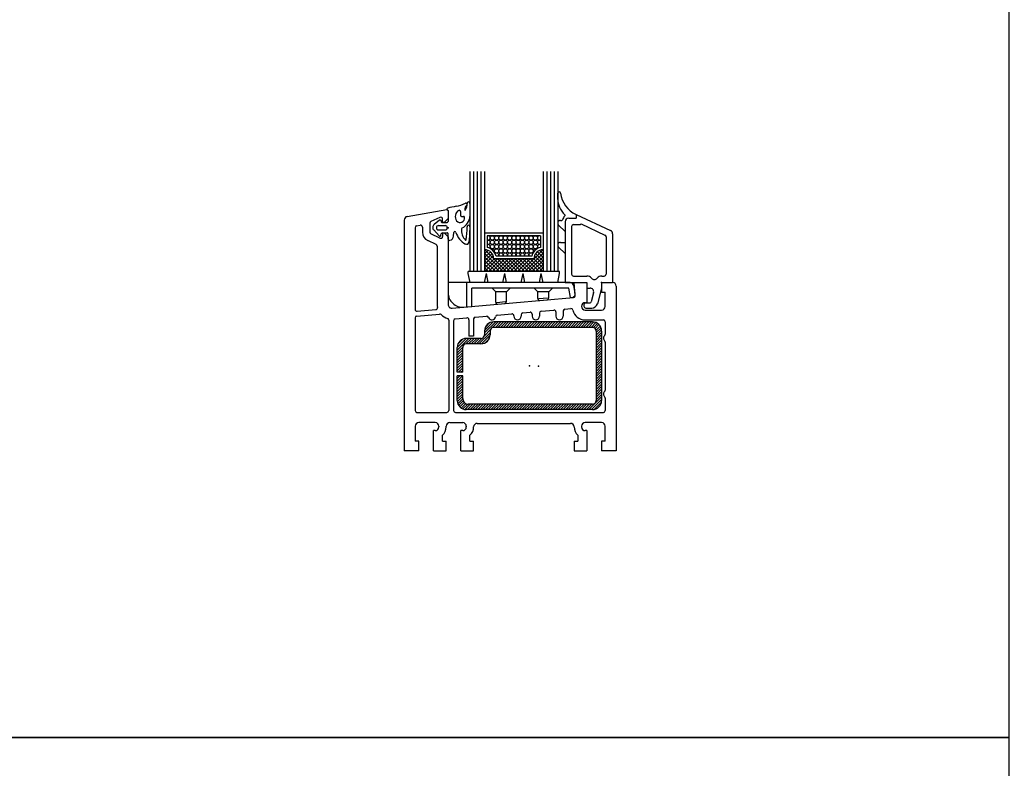
# Model space of a CAD drawing. Units: millimetres. Extents: x 2469 to 2611, y 3439 to 3623.
# Drawn here: x 2505 to 2518, y 3460 to 3470 of the extents above; entities that cross this region are included whole.
import ezdxf

# ---------------------------------------------------------------- set-up
doc = ezdxf.new("R2010")
doc.units = ezdxf.units.MM
doc.linetypes.add('SLD', pattern=[0])
for name, color, linetype in [('1401$0$RAHM_A', 3, 'Continuous'), ('1401$0$RAHM_I', 3, 'Continuous'), ('1431$0$ZUSA_A', 3, 'Continuous'), ('1431$0$ZUSA_I', 3, 'Continuous'), ('24V40$0$GLAS_A', 6, 'Continuous'), ('24V40$0$GLAS_I', 1, 'Continuous'), ('9044$0$DICH_I', 4, 'Continuous'), ('REFUERZO', 6, 'Continuous')]:
    doc.layers.add(name, color=color, linetype=linetype)

# ---------------------------------------------------------------- blocks, each defined once
blk = doc.blocks.new('1401')
for p in [(12, 60.997513), (53.999756, 45.997437), (34.249878, 23.248718), (36.749741, 23.148712)]:
    blk.add_point(p)
at = {"layer": '1401$0$RAHM_A'}
for p, q in [((0.826568, 64.087219), (11.647919, 65.995316)), ((12, 65.69986), (12, 63.497345)), ((0, 63.102448), (0, 0)), ((6.999985, 62.215744), (6.999985, 59.779053)), ((9.791324, 63.835907), (7.288578, 62.668854)), ((10.499985, 62.497467), (10.499985, 63.3815)), ((10.499985, 62.497467), (11, 62.497467)), ((11.000039, 62.497452), (11.999949, 63.49733)), ((9.788677, 58.160126), (7.288686, 59.325897)), ((11, 59.497437), (10.499985, 59.497437)), ((10.499985, 59.497437), (10.499985, 58.613281)), ((11.999992, 58.497467), (11.000047, 59.497482)), ((12, 58.497437), (12, 39.997467)), ((46.49968, 45.997437), (49.99968, 45.997437)), ((46.805862, 42.498245), (46.499725, 45.997437)), ((49.99968, 45.997437), (49.99968, 40.497452)), ((53.99968, 45.997437), (56.99968, 45.997437)), ((53.99968, 45.997437), (53.99968, 43.397446)), ((53.99968, 43.39743), (54.99968, 43.39743)), ((54.99968, 39.497452), (54.99968, 43.397446)), ((57.999664, 44.997437), (57.99968, 0)), ((13.088395, 39.001373), (46.352432, 41.953339)), ((49.499924, 40.497452), (49.99968, 40.497452)), ((49.499802, 38.497437), (53.999771, 38.497437)), ((3, 6.700012), (3, 2.600006)), ((8.5, 7.700012), (4, 7.700012)), ((8, 0), (8, 5.5)), ((8.5, 5.5), (8, 5.5)), ((9.5, 6.700012), (9.5, 6.5)), ((11.5, 6.5), (11.5, 6.700012)), ((12.5, 7.700012), (15.999924, 7.700012)), ((15.5, 0), (15.5, 5.5)), ((15.999924, 5.5), (15.5, 5.5)), ((16.999924, 6.700012), (16.999924, 6.5)), ((19.999924, 7.5), (45.499924, 7.5)), ((48.499924, 6.700012), (48.499924, 6.5)), ((53.999924, 7.700012), (49.499924, 7.700012)), ((49.999924, 5.5), (49.499924, 5.5)), ((49.999924, 5.5), (49.999924, 0)), ((54.999924, 2.600006), (54.999924, 6.700012)), ((10.5, 2.600006), (10.5, 4.263947)), ((17.999924, 2.600006), (17.999924, 4.263947)), ((47.499924, 4.263947), (47.499924, 2.600006)), ((4, 0), (0, 0)), ((4, 2.600006), (3, 2.600006)), ((4, 0), (4, 2.600006)), ((8, 0), (11.5, 0)), ((10.5, 2.600006), (11.5, 2.600006)), ((11.5, 0), (11.5, 2.600006)), ((15.5, 0), (18.999924, 0)), ((17.999924, 2.600006), (18.999924, 2.600006)), ((18.999924, 0), (18.999924, 2.600006)), ((46.499924, 2.600006), (46.499924, 0)), ((46.499924, 2.600006), (47.499924, 2.600006)), ((46.499924, 0), (49.999924, 0)), ((53.999924, 2.600006), (53.999924, 0)), ((54.999924, 2.600006), (53.999924, 2.600006)), ((57.999924, 0), (53.999924, 0))]:
    blk.add_line(p, q, dxfattribs=at)
for centre, radius, start, end in [((11.699997, 65.69986), 0.3, 0.000697, 99.999802), ((1, 63.102325), 1, 100.000031, 180.000565), ((7.499985, 62.215744), 0.5, 115.000076, 180.000244), ((9.999985, 63.3815), 0.5, 359.999809, 114.649826), ((7.499985, 59.779053), 0.5, 179.99971, 244.999802), ((9.999985, 58.613281), 0.5, 245.000076, 0.000191), ((56.99968, 44.997437), 1, 0.000027, 89.999924), ((46.307785, 42.454666), 0.5, 274.997604, 5.000377), ((49.499802, 39.497437), 1.00001, 89.999924, 269.999756), ((13, 39.997467), 1, 180.000137, 275.071426), ((53.99968, 39.497452), 1, 270.000076, 0), ((4, 6.700012), 1, 89.999924, 179.999863), ((8.5, 6.700012), 1, 0, 89.999924), ((8.5, 6.5), 1, 270.000076, 0), ((8.5, 6.5), 3, 311.810333, 0), ((12.5, 6.700012), 1, 89.999924, 179.999863), ((15.999924, 6.700012), 1, 0, 89.999924), ((15.999924, 6.5), 1, 270.000076, 0), ((15.999924, 6.5), 3, 311.810333, 0), ((19.999924, 6.5), 1, 89.999924, 179.999863), ((45.499924, 6.5), 1, 0, 89.999924), ((49.499924, 6.5), 3, 180.000137, 228.189728), ((49.499924, 6.700012), 1, 89.999924, 179.999863), ((49.499924, 6.5), 1, 179.999863, 269.999756), ((53.999924, 6.700012), 1, 0, 89.999924)]:
    blk.add_arc(centre, radius, start, end, dxfattribs=at)
at = {"layer": '1401$0$RAHM_I'}
for p, q in [((3, 61.004654), (3, 38.652451)), ((3.4133, 61.49704), (4.413255, 61.67337)), ((4.999985, 61.180908), (4.999985, 59.779053)), ((8.711317, 56.455765), (6.443448, 57.51329)), ((9, 56.002579), (9, 39.997467)), ((3.544254, 38.154388), (8.633735, 38.606049)), ((32.455505, 37.708282), (34.45546, 37.885773)), ((37.455627, 38.152008), (40.955551, 38.462601)), ((41.49968, 37.964554), (41.49968, 36.79744)), ((43.49968, 38.230789), (43.49968, 36.79744)), ((43.955475, 38.728836), (45.56366, 38.871552)), ((2.999999, 36.343384), (2.999999, 11)), ((3.455821, 36.841431), (9.694396, 37.395065)), ((12.199996, 35.689331), (12.199996, 11.000009)), ((13.499999, 35.568527), (13.499999, 11)), ((13.955952, 36.066574), (17.155563, 36.35051)), ((17.699738, 35.852463), (17.699738, 31.298721)), ((18.999741, 36.056564), (18.999741, 31.298721)), ((19.455551, 36.554611), (22.53067, 36.827515)), ((25.441086, 37.0858), (29.455582, 37.442062)), ((29.999756, 36.944016), (29.999756, 36.79744)), ((31.99968, 37.210236), (31.99968, 36.79744)), ((34.99968, 37.387726), (34.99968, 36.79744)), ((36.99968, 37.653946), (36.99968, 36.79744)), ((49.49968, 35.797455), (54.49968, 35.797455)), ((54.999741, 35.297455), (54.999741, 31.915497)), ((18.999741, 31.298721), (17.699738, 31.298721)), ((54.999741, 29.679428), (54.999741, 16.618042)), ((54.999756, 14.381969), (54.999756, 11.00001)), ((3.5, 10.5), (11.699997, 10.5)), ((14, 10.5), (54.499924, 10.5))]:
    blk.add_line(p, q, dxfattribs=at)
for centre, radius, start, end in [((3.5, 61.004639), 0.5, 99.999954, 180.000015), ((4.499985, 61.180908), 0.5, 359.999963, 99.999954), ((7.499985, 59.779053), 2.5, 179.99971, 244.999802), ((8.5, 56.002579), 0.5, 0.000004, 64.999939), ((3.5, 38.652451), 0.5, 179.999863, 275.071045), ((8.589569, 39.104111), 0.5, 275.071503, 11.450727), ((13, 39.997467), 4, 179.999863, 191.450546), ((32.49968, 37.210236), 0.5, 95.071274, 179.999863), ((34.49968, 37.387726), 0.5, 359.999982, 95.071274), ((37.49968, 37.653946), 0.5, 95.071274, 179.999939), ((40.99968, 37.964554), 0.5, 0.000053, 95.071274), ((43.99968, 38.230789), 0.5, 95.071274, 179.999939), ((45.607925, 38.373505), 0.5, 13.355244, 95.071274), ((49.49968, 39.297455), 3.5, 193.355316, 270.000076), ((3.5, 36.343384), 0.5, 95.071274, 179.999863), ((9.738541, 36.897003), 0.5, 43.54982, 95.070587), ((13, 39.997467), 4, 223.550385, 253.208603), ((11.699996, 35.689331), 0.5, 0, 73.208527), ((14, 35.568527), 0.5, 95.071274, 179.999863), ((17.199738, 35.852463), 0.5, 0, 95.071274), ((19.499741, 36.056564), 0.5, 95.071274, 179.999863), ((22.574875, 36.329468), 0.5, 18.178497, 95.071274), ((23.999924, 36.79744), 1, 198.178543, 351.964168), ((25.485275, 36.587753), 0.5, 95.071274, 171.96402), ((29.499756, 36.944016), 0.5, 0, 95.071274), ((30.99968, 36.79744), 1, 179.999863, 359.999756), ((35.99968, 36.79744), 1, 179.999863, 359.946045), ((42.49968, 36.79744), 1, 179.999863, 359.999756), ((54.499741, 35.297455), 0.5, 0, 89.999924), ((55.499741, 30.797455), 1, 131.810272, 228.189606), ((54.499741, 31.915497), 0.5, 311.810333, 0), ((54.499741, 29.679428), 0.5, 0, 48.189667), ((55.499741, 15.500009), 1, 131.810272, 228.189926), ((54.499741, 16.618042), 0.5, 311.810333, 0), ((54.499756, 14.381969), 0.5, 0, 48.189987), ((3.5, 11), 0.5, 179.999863, 269.999756), ((11.699996, 11.000009), 0.5, 270.000076, 0), ((14, 11), 0.5, 179.999863, 269.999756), ((54.499924, 11), 0.5, 270.000076, 0)]:
    blk.add_arc(centre, radius, start, end, dxfattribs=at)
blk = doc.blocks.new('24V40')
blk.add_point((0, 0))
at = {"layer": '24V40$0$GLAS_A'}
for p, q in [((-36.000214, 30.346986), (-36.000214, 3.124938)), ((-12.000259, 30.346986), (-12.000259, 3.124938))]:
    blk.add_line(p, q, dxfattribs=at)
at = {"layer": '24V40$0$GLAS_I'}
for p, q in [((-35.000214, 30.346986), (-35.000214, 3.124938)), ((-34.000214, 30.346986), (-34.000214, 3.124938)), ((-33.000214, 30.346986), (-33.000214, 3.124938)), ((-32.000214, 30.346986), (-32.000214, 3.124938)), ((-16.000259, 30.346986), (-16.000259, 3.124938)), ((-15.000259, 30.346986), (-15.000259, 3.124938)), ((-14.000259, 30.346986), (-14.000259, 3.124938)), ((-13.000259, 30.346986), (-13.000259, 3.124938)), ((-16.000244, 13.499894), (-32.000198, 13.499827)), ((-16.700256, 12.799891), (-31.300217, 12.79983)), ((-31.300217, 12.799829), (-31.300217, 9.622326)), ((-16.700256, 12.799874), (-16.700256, 9.622376)), ((-32.000198, 8.870469), (-31.873611, 8.997053)), ((-32.000198, 7.880524), (-31.060638, 8.820079)), ((-32.000198, 6.890579), (-30.434769, 8.456017)), ((-29.491547, 6.522633), (-31.968643, 8.999718)), ((-18.49118, 6.540369), (-16.031998, 8.999551)), ((-16.000244, 6.890607), (-17.557922, 8.448289)), ((-16.000244, 7.880551), (-16.937302, 8.817617)), ((-16.000244, 8.870507), (-16.125992, 8.996249)), ((-26.958801, 2.999938), (-32.000198, 8.041332)), ((-32.000198, 5.900634), (-29.953293, 7.947539)), ((-32.000198, 4.910688), (-29.619934, 7.290951)), ((-27.948746, 2.999938), (-32.000198, 7.051387)), ((-32.000198, 3.920743), (-29.421112, 6.499834)), ((-28.93869, 2.999938), (-32.000198, 6.061441)), ((-31.931061, 2.999938), (-28.431152, 6.499839)), ((-30.941116, 2.999938), (-27.441208, 6.499843)), ((-29.951172, 2.999938), (-26.451263, 6.499846)), ((-18.500244, 6.499884), (-29.500198, 6.499838)), ((-25.968857, 2.999938), (-29.46875, 6.499834)), ((-28.961227, 2.999938), (-25.461304, 6.49985)), ((-19.122742, 7.199881), (-28.877701, 7.19984)), ((-24.978912, 2.999937), (-28.478821, 6.499844)), ((-27.971283, 2.999938), (-24.471359, 6.499855)), ((-23.988968, 2.999939), (-27.488876, 6.499846)), ((-26.981339, 2.999938), (-23.481415, 6.499859)), ((-22.999008, 2.999929), (-26.498932, 6.499847)), ((-25.991394, 2.999938), (-22.49147, 6.499864)), ((-22.009064, 2.999932), (-25.508987, 6.499849)), ((-25.00145, 2.999935), (-21.501511, 6.499867)), ((-21.019119, 2.999934), (-24.519028, 6.499851)), ((-24.011505, 2.999935), (-20.511566, 6.499871)), ((-20.029175, 2.999936), (-23.529099, 6.499865)), ((-23.021561, 2.999935), (-19.521622, 6.499876)), ((-19.039215, 2.999939), (-22.539154, 6.499866)), ((-22.031616, 2.999935), (-18.531662, 6.49988)), ((-18.049271, 2.999939), (-21.54921, 6.499868)), ((-21.041672, 2.999933), (-16.000244, 8.04136)), ((-17.059326, 2.999939), (-20.55925, 6.49987)), ((-20.051727, 2.999935), (-16.000244, 7.051414)), ((-16.069382, 2.999939), (-19.569305, 6.499872)), ((-19.061768, 2.999939), (-16.000259, 6.06146)), ((-16.000244, 3.920764), (-18.579361, 6.499874)), ((-16.000244, 4.910713), (-18.367371, 7.277839)), ((-16.000244, 5.900667), (-18.036911, 7.937337)), ((-11.500183, 2.999938), (-36.500259, 2.999938)), ((-36.500259, 2.499938), (-36.500259, 2.999938)), ((-36.000214, 3.124938), (-32.000214, 3.124938)), ((-29.928635, 2.999938), (-32.000198, 5.071497)), ((-30.918579, 2.999938), (-32.000198, 4.081552)), ((-18.071823, 2.999939), (-16.000244, 5.071512)), ((-17.081879, 2.999939), (-16.000244, 4.081563)), ((-16.000259, 3.124939), (-12.000259, 3.124939)), ((-11.500183, 2.499907), (-11.500183, 2.999907)), ((-35.991669, -0.000015), (-36.500275, 2.499871)), ((-32.008652, -0.000138), (-31.5, 2.499913)), ((-30.991608, -0.00013), (-31.500244, 2.499877)), ((-27.008804, 0.00013), (-26.500214, 2.499943)), ((-25.991562, -0.000122), (-26.500198, 2.499885)), ((-22.008774, 0.000111), (-21.500183, 2.499924)), ((-20.991577, -0.000126), (-21.500198, 2.499881)), ((-17.008759, 0.00008), (-16.500168, 2.499891)), ((-15.991559, -0.000156), (-16.500183, 2.499851)), ((-12.00875, 0.000063), (-11.500157, 2.499875)), ((-8.589157, -0.000046), (-42.000046, -0.000046)), ((-42.000046, -0.000046), (-42.000046, -2.721702)), ((-36.968826, -0.000046), (-36.968826, -6.645845)), ((-9.008698, -1.500045), (-35.468826, -1.500045)), ((-35.468826, -6.512595), (-35.468826, -1.500046)), ((-28.968796, -2.500017), (-29.968796, -1.500014)), ((-25.968811, -2.500045), (-28.968826, -2.500045)), ((-28.968826, -5.388786), (-28.968826, -2.500046)), ((-25.968826, -2.500059), (-24.968842, -1.500067)), ((-25.968826, -5.211119), (-25.968826, -2.500046)), ((-17.468796, -2.500034), (-18.468796, -1.500032)), ((-14.468811, -2.500045), (-17.468826, -2.500045)), ((-17.468811, -4.367191), (-17.468811, -2.500045)), ((-14.468818, -2.500052), (-13.468828, -1.500061)), ((-14.468811, -4.189523), (-14.468811, -2.500045)), ((-8.546546, -4.120976), (-9.008686, -1.500051)), ((-7.24874, -2.915586), (-7.617128, -0.826352)), ((-28.669983, -5.406657), (-26.267639, -5.193247)), ((-17.169968, -4.385062), (-14.767632, -4.171652)), ((-16.924561, -4.86523), (-14.924566, -4.687562)), ((-8.546545, -4.120975), (-8.145061, -4.08531)), ((-37.646088, -6.70601), (-35.468826, -6.512594)), ((-28.424576, -5.886825), (-26.424576, -5.709156))]:
    blk.add_line(p, q, dxfattribs=at)
for centre, radius, start, end in [((-31.066925, 12.210941), 0.588889, 246.661957, 113.338043), ((-31.066925, 11.033164), 0.588889, 246.661957, 113.338043), ((-29.889145, 12.210941), 0.588889, 0, 359.999756), ((-29.889145, 11.033164), 0.588889, 0, 359.999756), ((-28.711365, 12.210941), 0.588889, 0, 359.999756), ((-28.711365, 11.033164), 0.588889, 0, 359.999756), ((-27.533585, 12.210941), 0.588889, 0, 359.999756), ((-27.533585, 11.033164), 0.588889, 0, 359.999756), ((-26.355804, 12.210941), 0.588889, 0, 359.999756), ((-26.355804, 11.033164), 0.588889, 0, 359.999756), ((-25.178024, 12.210941), 0.588889, 0, 359.999756), ((-25.178024, 11.033164), 0.588889, 0, 359.999756), ((-24.000244, 12.210941), 0.588889, 0, 359.999756), ((-24.000244, 11.033164), 0.588889, 0, 359.999756), ((-22.822464, 12.210941), 0.588889, 0, 359.999756), ((-22.822464, 11.033164), 0.588889, 0, 359.999756), ((-21.644684, 12.210941), 0.588889, 0, 359.999756), ((-21.644684, 11.033164), 0.588889, 0, 359.999756), ((-20.466904, 12.210941), 0.588889, 0, 359.999756), ((-20.466904, 11.033164), 0.588889, 0, 359.999756), ((-19.289124, 12.210941), 0.588889, 0, 359.999756), ((-19.289124, 11.033164), 0.588889, 0, 359.999756), ((-18.111343, 12.210941), 0.588889, 0, 359.999756), ((-18.111343, 11.033164), 0.588889, 0, 359.999756), ((-16.933563, 12.210941), 0.588889, 66.660278, 293.3396), ((-16.933563, 11.033164), 0.588889, 66.660278, 293.3396), ((-32.000214, 6.499827), 2.5, 0.000246, 89.999924), ((-31.066925, 9.855387), 0.588889, 311.400024, 113.338043), ((-32.000214, 6.499827), 3.2, 12.635865, 77.36438), ((-29.889145, 9.855387), 0.588889, 0, 359.999756), ((-29.889145, 8.677609), 0.588889, 327.091339, 124.690964), ((-28.711365, 9.855387), 0.588889, 0, 359.999756), ((-28.711365, 8.677609), 0.588889, 0, 359.999756), ((-28.711365, 7.499832), 0.588889, 329.375305, 135.275314), ((-27.533585, 9.855387), 0.588889, 0, 359.999756), ((-27.533585, 8.677609), 0.588889, 0, 359.999756), ((-27.533585, 7.499832), 0.588889, 329.375854, 210.624512), ((-26.355804, 9.855387), 0.588889, 0, 359.999756), ((-26.355804, 8.677609), 0.588889, 0, 359.999756), ((-26.355804, 7.499832), 0.588889, 329.376419, 210.623978), ((-25.178024, 9.855387), 0.588889, 0, 359.999756), ((-25.178024, 8.677609), 0.588889, 0, 359.999756), ((-25.178024, 7.499832), 0.588889, 329.376968, 210.623428), ((-24.000244, 9.855387), 0.588889, 0, 359.999756), ((-24.000244, 8.677609), 0.588889, 0, 359.999756), ((-24.000244, 7.499832), 0.588889, 329.377518, 210.622894), ((-22.822464, 9.855387), 0.588889, 0, 359.999756), ((-22.822464, 8.677609), 0.588889, 0, 359.999756), ((-22.822464, 7.499832), 0.588889, 329.375854, 210.624512), ((-21.644684, 9.855387), 0.588889, 0, 359.999756), ((-21.644684, 8.677609), 0.588889, 0, 359.999756), ((-21.644684, 7.499832), 0.588889, 329.376419, 210.623978), ((-20.466904, 9.855387), 0.588889, 0, 359.999756), ((-20.466904, 8.677609), 0.588889, 0, 359.999756), ((-20.466904, 7.499832), 0.588889, 329.376968, 210.623428), ((-19.289124, 9.855387), 0.588889, 0, 359.999756), ((-19.289124, 8.677609), 0.588889, 0, 359.999756), ((-19.289124, 7.499832), 0.588889, 44.725494, 210.622894), ((-16.000259, 6.499878), 3.2, 102.635498, 167.364532), ((-18.111343, 9.855387), 0.588889, 0, 359.999756), ((-18.111343, 8.677609), 0.588889, 55.312485, 212.90686), ((-16.000259, 6.499878), 2.5, 89.999924, 180.000168), ((-16.933563, 9.855387), 0.588889, 66.660278, 228.595734), ((-8.601936, -1), 1, 9.999992, 89.999924), ((-38.000046, -2.721702), 4, 179.999863, 275.076172), ((-26.468826, -5.211119), 0.5, 275.076553, 359.999952), ((-16.968811, -4.367192), 0.5, 179.999863, 275.076172), ((-14.968811, -4.189524), 0.5, 275.076553, 0.000022), ((-8.233548, -3.089233), 1, 275.076553, 9.999992), ((-28.468826, -5.388786), 0.5, 179.999863, 275.076416)]:
    blk.add_arc(centre, radius, start, end, dxfattribs=at)
blk = doc.blocks.new('1431')
blk.add_point((0, 0))
at = {"layer": '1431$0$ZUSA_A', "color": 3, "linetype": 'Continuous'}
for p, q in [((-7.000009, 18.648056), (2.422605, 14.254233)), ((3, 13.347931), (3, 0))]:
    blk.add_line(p, q, dxfattribs=at)
blk.add_arc((2, 13.347931), 1, 0.000581, 65.000226, dxfattribs=at)
at = {"layer": '1431$0$ZUSA_I', "color": 4, "linetype": 'Continuous'}
for p, q in [((-12.002949, 22.769531), (-12.002918, 24.435364)), ((-11.252924, 16.991547), (-10.890665, 16.991547)), ((-11.771021, 15.707417), (-9.999988, 13.996903)), ((-11.264688, 10.991585), (-9.997907, 10.991585)), ((-11.771024, 9.707451), (-9.999988, 7.996915))]:
    blk.add_line(p, q, dxfattribs=at)
at = {"layer": '1431$0$ZUSA_I', "color": 3, "linetype": 'Continuous'}
for p, q in [((-10.000002, 16.648041), (-10.000002, 0)), ((-9.000004, 17.648041), (-7.000014, 17.648041)), ((-7.000014, 18.648056), (-7.000014, 17.648041)), ((-8.200002, 15.348041), (-8.200002, 2.300006)), ((-7.700002, 15.848041), (-6.200014, 15.848041)), ((-5.632818, 16.024445), (0.911308, 12.972881)), ((1.2, 12.519729), (1.2, 2.300006)), ((-10.000002, 0), (-4, 0)), ((-7.700002, 1.800006), (-4.049408, 1.800006)), ((-4, 0), (-4, -1.5)), ((0, 0), (3, 0)), ((0, 0), (0, -1.5)), ((0.049393, 1.800006), (0.7, 1.800006)), ((-4, -1.5), (-3.166842, -1.5)), ((-0.000135, -1.500059), (-1.156078, -5.8141)), ((-2.200915, -2.75882), (-2.87583, -5.277636)), ((-4.150006, -5.49999), (-3.165608, -5.49999)), ((-4.150006, -6.99999), (-2.70156, -6.99999))]:
    blk.add_line(p, q, dxfattribs=at)
at = {"layer": '1431$0$ZUSA_I', "color": 4, "linetype": 'Continuous'}
for centre, radius, start, end in [((-11.608847, 24.435364), 0.394078, 6.996886, 180), ((-3.815302, 25.391861), 7.457943, 186.9969, 244.721281), ((-7.002954, 22.769547), 5, 180.000164, 205.099522), ((-4.976313, 23.718765), 7.23797, 205.099413, 225.663034), ((-11.252924, 16.241562), 0.75, 89.999973, 225.905478), ((-10.890665, 17.191544), 0.2, 270.000137, 347.0553), ((-8.502939, 16.642715), 2.249998, 134.741368, 167.055208), ((-10.187983, 18.413345), 0.2, 300.414802, 39.999971), ((-11.252924, 10.241586), 0.75, 92.353164, 225.317481)]:
    blk.add_arc(centre, radius, start, end, dxfattribs=at)
at = {"layer": '1431$0$ZUSA_I', "color": 3, "linetype": 'Continuous'}
for centre, radius, start, end in [((-9.000004, 16.648041), 1, 89.999973, 179.999945), ((-7.700002, 15.348041), 0.5, 89.999991, 179.999981), ((-6.200014, 16.848038), 1, 270.000027, 304.554938), ((0.7, 12.519729), 0.5, 0.000033, 65.000062), ((-7.700002, 2.300006), 0.5, 180.000055, 270.000027), ((-4.049408, 0.200015), 1.599999, 37.979717, 90.000355), ((-2, 1.800006), 1, 217.979509, 322.020327), ((0.049393, 0.200015), 1.599999, 90.000082, 142.020382), ((0.7, 2.300006), 0.5, 270.000027, 0), ((-3.166842, -2.5), 1, 345.000001, 89.999973), ((-3.165608, -5.19999), 0.3, 270.000027, 345.000011), ((-4.150006, -6.24999), 0.75, 89.999973, 269.999973), ((-2.70156, -5.39999), 1.6, 270.000027, 345.000005)]:
    blk.add_arc(centre, radius, start, end, dxfattribs=at)
blk = doc.blocks.new('9044')
blk.add_point((0, 0))
at = {"layer": '9044$0$DICH_I'}
for p, q in [((6.000015, 6.641754), (6.000015, 3.112396)), ((0, 4.580383), (0, 1.699997)), ((3.399964, 4.466675), (3.399964, 3.399994)), ((3.699967, 3.100006), (4.198776, 3.100006)), ((4.198776, 3.100006), (4.199997, 3.100006)), ((-2.373138, 2.032349), (-3.828567, 0.843648)), ((-2.599975, 0.599999), (-0.799972, 0.599999)), ((-1.88887, 1.857224), (-1.847183, 1.642746)), ((-1.552704, 1.399994), (-0.300003, 1.399994)), ((6.000015, 0.269152), (6.000015, -0.730358)), ((-2.441528, -2.204697), (-3.927017, -0.613199)), ((-2.599975, -0.6), (-0.799972, -0.6)), ((-1.927734, -2.057248), (-1.847168, -1.642765)), ((-1.552704, -1.400001), (-0.247848, -1.400001)), ((0.001206, -3.164298), (0.051972, -1.710471)), ((1.532288, -2.300357), (1.565949, -1.336688)), ((0.347962, -3.471065), (0.520752, -3.443699))]:
    blk.add_line(p, q, dxfattribs=at)
for centre, radius, start, end in [((0, 5.100006), 0.3, 101.901108, 240.025513), ((218.169693, -1030.085357), 1058.22583, 101.774979, 101.901108), ((-0.570862, 19.225708), 13.642233, 281.793915, 293.117386), ((6.515518, 4.818436), 1.960713, 135.499512, 176.3909), ((2.354767, 6.440125), 2.851512, 326.851486, 3.555251), ((4.903076, 6.403), 0.3, 315.499619, 113.117264), ((5.600022, 6.641754), 0.4, 0, 183.555206), ((-0.300003, 4.580383), 0.3, 0.000013, 59.999969), ((3.87291, 3.058044), 1.906762, 118.75412, 216.797211), ((3.309921, 2.636917), 1.203694, 216.797333, 10.396909), ((3.099976, 4.466675), 0.3, 0, 118.75412), ((3.699967, 3.399994), 0.3, 180.000137, 270.000076), ((2.178894, 3.377106), 3.830279, 296.141464, 356.037149), ((4.198776, 2.800003), 0.3, 10.396909, 89.999924), ((4.658493, 4.935562), 0.1, 176.3909, 326.849609), ((-3.195999, 0.069141), 1, 129.239624, 223.026794), ((-2.599975, -0.000001), 0.6, 90, 269.999756), ((-2.183365, 1.800003), 0.3, 10.999967, 127.377319), ((-1.552704, 1.699997), 0.3, 190.999939, 269.999451), ((-0.799972, -0.000001), 0.6, 0, 89.999924), ((-0.300003, 1.699997), 0.3, 265.970062, 0), ((-14.126724, -0.078896), 19.329819, 350.300526, 1.00627), ((5.600022, 0.269152), 0.4, 0, 181.229034), ((-2.222229, -2.000001), 0.3, 224.901093, 349.000267), ((-1.552704, -1.700001), 0.3, 90.000931, 169.000137), ((-0.799972, -0.000001), 0.6, 270.000076, 359.999983), ((-0.247848, -1.700001), 0.3, 357.999998, 90), ((0.333008, -2.258474), 1.2, 279.000153, 357.999998), ((1.865753, -1.347158), 0.3, 15.715359, 177.999939), ((7.122254, 0.131863), 5.160607, 195.715057, 242.558197), ((7.361984, -0.773907), 3.69114, 172.478241, 225.124634), ((4.000031, -0.330001), 0.3, 108.472549, 170.059601), ((-16.665634, -0.618775), 22.665924, 351.599672, 359.716697), ((0.301026, -3.17476), 0.3, 177.999939, 279), ((5.064896, -3.825955), 0.7, 242.353439, 351.758351), ((4.828202, -3.318744), 0.1, 225.124756, 350.300526)]:
    blk.add_arc(centre, radius, start, end, dxfattribs=at)
blk = doc.blocks.new('*X51')
at = {"color": 0}
for p, q in [((-12.25, 8.96), (-9.21, 12)), ((-12.24, 9.68), (-9.93, 11.99)), ((-11.96, 10.67), (-10.92, 11.71)), ((-10.05, 10.45), (-8.51, 12)), ((-9.3, 10.5), (-7.8, 12)), ((-8.59, 10.5), (-7.09, 12)), ((-7.88, 10.5), (-6.38, 12)), ((-7.18, 10.5), (-5.68, 12)), ((-6.47, 10.5), (-4.97, 12)), ((-5.76, 10.5), (-4.26, 12)), ((-5.06, 10.5), (-3.56, 12)), ((-4.35, 10.5), (-2.85, 12)), ((-3.64, 10.5), (-2.14, 12)), ((-2.94, 10.5), (-1.44, 12)), ((-2.23, 10.5), (-0.73, 12)), ((-1.52, 10.5), (-0.02, 12)), ((-0.81, 10.5), (0.69, 12)), ((-0.11, 10.5), (1.39, 12)), ((0.6, 10.5), (2.1, 12)), ((1.31, 10.5), (2.81, 12)), ((2.01, 10.5), (3.51, 12)), ((2.72, 10.5), (4.22, 12)), ((3.43, 10.5), (4.93, 12)), ((4.14, 10.5), (5.64, 12)), ((4.84, 10.5), (6.34, 12)), ((5.55, 10.5), (7.05, 12)), ((6.26, 10.5), (7.76, 12)), ((6.96, 10.5), (8.46, 12)), ((7.67, 10.5), (9.17, 12)), ((8.38, 10.5), (9.88, 12)), ((9.09, 10.5), (10.59, 12)), ((9.79, 10.5), (11.29, 12)), ((10.5, 10.5), (12, 12)), ((11.21, 10.5), (12.71, 12)), ((11.91, 10.5), (13.41, 12)), ((12.62, 10.5), (14.12, 12)), ((13.33, 10.5), (14.83, 12)), ((14.04, 10.5), (15.54, 12)), ((14.74, 10.5), (16.24, 12)), ((15.45, 10.5), (16.95, 12)), ((16.16, 10.5), (17.63, 11.97)), ((16.86, 10.5), (18.18, 11.82)), ((17.53, 10.46), (18.65, 11.57)), ((17.97, 10.19), (19.03, 11.25)), ((18.22, 9.74), (19.35, 10.86)), ((-13.8, 6), (-10.75, 9.05)), ((-13.09, 6.01), (-10.76, 8.34)), ((-12.29, 8.21), (-10.7, 9.8)), ((18.25, 9.06), (19.59, 10.39)), ((18.25, 8.35), (19.73, 9.83)), ((18.25, 7.64), (19.75, 9.14)), ((18.25, 6.94), (19.75, 8.44)), ((-19.75, 4.29), (-16.54, 7.5)), ((-19.75, 5), (-17.25, 7.5)), ((-19.6, 5.86), (-18.11, 7.35)), ((-17.34, 6), (-15.83, 7.5)), ((-16.63, 6), (-15.13, 7.5)), ((-15.92, 6), (-14.42, 7.5)), ((-15.21, 6), (-13.71, 7.5)), ((-14.51, 6), (-12.96, 7.54)), ((-12.11, 6.28), (-11.03, 7.36)), ((18.25, 6.23), (19.75, 7.73)), ((18.25, 5.52), (19.75, 7.02)), ((18.25, 4.81), (19.75, 6.31)), ((18.25, 4.11), (19.75, 5.61)), ((-19.75, 3.58), (-18.25, 5.09)), ((-19.75, 2.88), (-18.25, 4.38)), ((-19.75, 2.17), (-18.25, 3.67)), ((-19.75, 1.46), (-18.25, 2.96)), ((18.25, 3.4), (19.75, 4.9)), ((18.25, 2.69), (19.75, 4.19)), ((18.25, 1.99), (19.75, 3.49)), ((18.25, 1.28), (19.75, 2.78)), ((-19.75, 0.76), (-18.25, 2.26)), ((-19.75, 0.05), (-18.25, 1.55)), ((-19.75, -0.66), (-18.25, 0.84)), ((-19.75, -1.37), (-18.25, 0.13)), ((18.25, 0.57), (19.75, 2.07)), ((18.25, -0.13), (19.75, 1.37)), ((18.25, -0.84), (19.75, 0.66)), ((-19.43, -1.75), (-18.25, -0.57)), ((-18.72, -1.75), (-18.25, -1.28)), ((18.25, -1.55), (19.75, -0.05)), ((18.25, -2.26), (19.75, -0.76)), ((18.25, -2.96), (19.75, -1.46)), ((18.25, -3.67), (19.75, -2.17)), ((-19.75, -4.19), (-18.31, -2.75)), ((-19.75, -3.49), (-19.01, -2.75)), ((-19.75, -2.78), (-19.72, -2.75)), ((-19.75, -4.9), (-18.25, -3.4)), ((-19.75, -5.61), (-18.25, -4.11)), ((-19.75, -6.31), (-18.25, -4.81)), ((18.25, -4.38), (19.75, -2.88)), ((18.25, -5.08), (19.75, -3.58)), ((18.25, -5.79), (19.75, -4.29)), ((18.25, -6.5), (19.75, -5)), ((-19.75, -7.02), (-18.25, -5.52)), ((-19.75, -7.73), (-18.25, -6.23)), ((-19.75, -8.44), (-18.25, -6.94)), ((-19.75, -9.14), (-18.25, -7.64)), ((18.25, -7.21), (19.75, -5.71)), ((18.25, -7.91), (19.75, -6.41)), ((18.25, -8.62), (19.75, -7.12)), ((18.25, -9.33), (19.75, -7.83)), ((-19.73, -9.83), (-18.25, -8.35)), ((-19.59, -10.39), (-18.25, -9.06)), ((-19.35, -10.86), (-18.11, -9.63)), ((-19.03, -11.25), (-17.82, -10.05)), ((-18.65, -11.57), (-17.42, -10.34)), ((-18.18, -11.82), (-16.86, -10.5)), ((-17.63, -11.97), (-16.16, -10.5)), ((-16.95, -12), (-15.45, -10.5)), ((-16.24, -12), (-14.74, -10.5)), ((-15.54, -12), (-14.04, -10.5)), ((-14.83, -12), (-13.33, -10.5)), ((-14.12, -12), (-12.62, -10.5)), ((-13.41, -12), (-11.91, -10.5)), ((-12.71, -12), (-11.21, -10.5)), ((-12, -12), (-10.5, -10.5)), ((-11.29, -12), (-9.79, -10.5)), ((-10.59, -12), (-9.09, -10.5)), ((-9.88, -12), (-8.38, -10.5)), ((-9.17, -12), (-7.67, -10.5)), ((-8.46, -12), (-6.96, -10.5)), ((-7.76, -12), (-6.26, -10.5)), ((-7.05, -12), (-5.55, -10.5)), ((-6.34, -12), (-4.84, -10.5)), ((-5.64, -12), (-4.14, -10.5)), ((-4.93, -12), (-3.43, -10.5)), ((-4.22, -12), (-2.72, -10.5)), ((-3.51, -12), (-2.01, -10.5)), ((-2.81, -12), (-1.31, -10.5)), ((-2.1, -12), (-0.6, -10.5)), ((-1.39, -12), (0.11, -10.5)), ((-0.69, -12), (0.81, -10.5)), ((0.02, -12), (1.52, -10.5)), ((0.73, -12), (2.23, -10.5)), ((1.44, -12), (2.94, -10.5)), ((2.14, -12), (3.64, -10.5)), ((2.85, -12), (4.35, -10.5)), ((3.56, -12), (5.06, -10.5)), ((4.26, -12), (5.76, -10.5)), ((4.97, -12), (6.47, -10.5)), ((5.68, -12), (7.18, -10.5)), ((6.38, -12), (7.88, -10.5)), ((7.09, -12), (8.59, -10.5)), ((7.8, -12), (9.3, -10.5)), ((8.51, -12), (10.01, -10.5)), ((9.21, -12), (10.71, -10.5)), ((9.92, -12), (11.42, -10.5)), ((10.63, -12), (12.13, -10.5)), ((11.33, -12), (12.83, -10.5)), ((12.04, -12), (13.54, -10.5)), ((12.75, -12), (14.25, -10.5)), ((13.46, -12), (14.96, -10.5)), ((14.16, -12), (15.66, -10.5)), ((14.87, -12), (16.37, -10.5)), ((15.58, -12), (17.08, -10.5)), ((16.28, -12), (19.75, -8.53)), ((16.99, -12), (19.75, -9.24)), ((17.75, -11.95), (19.7, -10))]:
    blk.add_line(p, q, dxfattribs=at)
blk = doc.blocks.new('9203_1')
at = {"layer": 'REFUERZO', "color": 6, "linetype": 'SLD'}
for p, q in [((17.249893, 11.999985), (-9.749855, 11.999984)), ((-12.249855, 9.499984), (-12.249855, 8.500014)), ((-10.749855, 9.499984), (-10.749855, 8.500014)), ((17.249893, 10.499985), (-9.749855, 10.499984)), ((18.249893, 9.499985), (18.249908, -9.499984)), ((19.749893, 9.499985), (19.749908, -9.499984)), ((-13.2499, 7.500009), (-17.249908, 7.500009)), ((-13.2499, 6.000009), (-17.249908, 6.000009)), ((-19.749908, -1.749986), (-19.749908, 5.000009)), ((-18.249908, -1.749986), (-18.249908, 5.000009)), ((-18.249908, -1.749986), (-19.749908, -1.749986)), ((-19.749908, -9.499981), (-19.749908, -2.749986)), ((-18.249908, -2.749986), (-19.749908, -2.749986)), ((-18.249908, -8.999981), (-18.249908, -2.749986)), ((17.249908, -10.499984), (-16.749908, -10.499985)), ((17.249908, -11.999984), (-17.249908, -11.999985))]:
    blk.add_line(p, q, dxfattribs=at)
for centre, radius, start, end in [((-9.749855, 9.499985), 2.5, 90, 179.999939), ((17.249908, 9.499985), 2.5, 0.000036, 90), ((-13.2499, 8.500009), 1, 270.000076, 0), ((-13.2499, 8.500009), 2.499999, 270.000076, 0), ((-9.749855, 9.499985), 1, 90, 179.999939), ((17.249908, 9.499985), 1, 0.000036, 90), ((-17.249908, 5.000009), 2.499999, 89.999924, 179.999863), ((-17.249908, 5.000009), 1, 89.999924, 179.999863), ((-17.249908, -9.499981), 2.499999, 180.000137, 270.000076), ((-16.749908, -8.999981), 1.499999, 180.000137, 270.000076), ((17.249908, -9.499986), 1, 270.000076, 0), ((17.249908, -9.499986), 2.5, 270.000076, 0)]:
    blk.add_arc(centre, radius, start, end, dxfattribs=at)
at = {"layer": 'REFUERZO'}
blk.add_point((0, 0), dxfattribs=at)
at = {"layer": 'REFUERZO', "color": 6}
blk.add_blockref('*X51', (0, 0), dxfattribs=at)
blk = doc.blocks.new('eurodur9')
for name, p in [('24V40', (53.999756, 45.997437)), ('1431', (53.999756, 45.997437)), ('9044', (12, 60.997513)), ('1401', (0, 0)), ('9203_1', (34.249878, 23.248718))]:
    blk.add_blockref(name, p)

msp = doc.modelspace()

# ---------------------------------------------------------------- linework, layer by layer
at = {"color": 1, "linetype": 'Continuous'}
for points in [[(2488.445, 3460.345), (2518.145, 3460.345), (2518.145, 3481.345), (2488.445, 3481.345)], [(2488.445, 3439.345), (2518.145, 3439.345), (2518.145, 3460.345), (2488.445, 3460.345)]]:
    msp.add_lwpolyline(points, close=True, dxfattribs=at)

# ---------------------------------------------------------------- block references
at = {"xscale": 0.0500000000001819, "yscale": 0.04999999999995453, "zscale": 0.05}
msp.add_blockref('eurodur9', (2509.87, 3464.268), dxfattribs=at)

doc.saveas('drawing.dxf')
